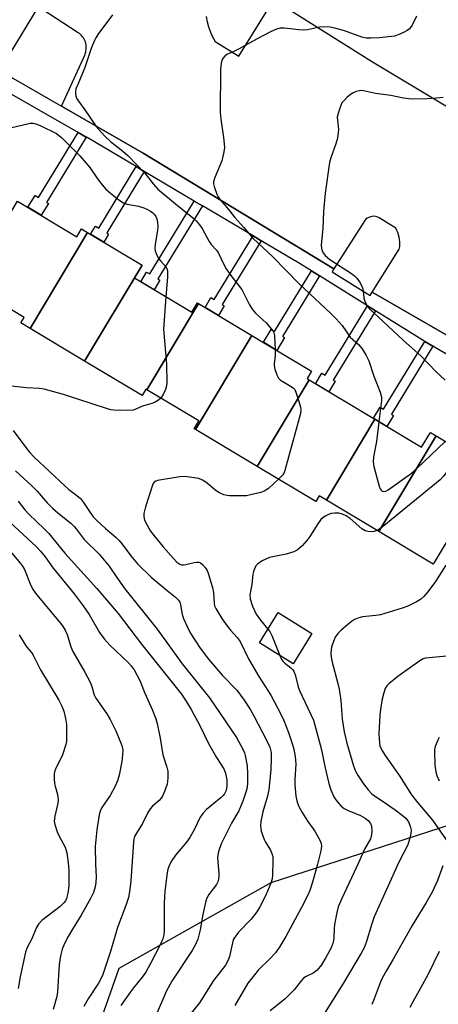
# Model space of a CAD drawing. Units: inches. Extents: x 1249768 to 1255768, y 549453 to 553452.
# Drawn here: x 1252342 to 1252466, y 551593 to 551884 of the extents above; entities that cross this region are included whole.
import ezdxf

# ---------------------------------------------------------------- set-up
doc = ezdxf.new("R2010")
doc.units = ezdxf.units.IN
doc.header["$MEASUREMENT"] = 0
for name, color, linetype in [('BLDG-Footprint', 5, 'Continuous'), ('NTRL-Trees', 3, 'Continuous'), ('TRANS-Non Street Sidewalk', 7, 'Continuous'), ('TRANS-Parking Lot', 4, 'Continuous'), ('TRANS-Street Sidewalk', 7, 'Continuous'), ('Undefined', 1, 'Continuous')]:
    doc.layers.add(name, color=color, linetype=linetype)

msp = doc.modelspace()

# ---------------------------------------------------------------- linework, layer by layer
at = {"layer": 'BLDG-Footprint'}
for points, elevation in [([(1252361.85, 551821.16), (1252344.8, 551792.73), (1252342.05, 551794.38), (1252343.04, 551796.04), (1252326.4, 551806), (1252341.06, 551830.49), (1252358.67, 551819.94), (1252360.05, 551822.24)], 403.36), ([(1252377.97, 551811.52), (1252360.92, 551783.08), (1252344.8, 551792.73), (1252361.85, 551821.16)], 402.68), ([(1252394.75, 551800.15), (1252379.44, 551774.62), (1252379.15, 551774.8), (1252377.99, 551772.86), (1252360.92, 551783.08), (1252377.97, 551811.52), (1252375.71, 551807.73), (1252392.7, 551797.56), (1252394.38, 551800.37)], 401.78), ([(1252410.51, 551790.71), (1252393.81, 551762.86), (1252393.48, 551763.06), (1252394.87, 551765.39), (1252379.44, 551774.62), (1252394.75, 551800.15)], 400.94), ([(1252427.55, 551777.53), (1252412.17, 551751.87), (1252393.81, 551762.86), (1252410.51, 551790.71), (1252428.24, 551780.1), (1252426.93, 551777.9)], 400.11), ([(1252447.05, 551765.86), (1252432.67, 551741.87), (1252430.51, 551743.16), (1252429.5, 551741.49), (1252412.17, 551751.87), (1252427.55, 551777.53)], 399.01), ([(1252465.19, 551760.91), (1252448.2, 551732.58), (1252432.67, 551741.87), (1252447.05, 551765.86), (1252460.89, 551757.58), (1252463.49, 551761.92)], 398.24), ([(1252448.2, 551732.58), (1252465.19, 551760.91), (1252481.28, 551751.27), (1252464.32, 551722.93)], 397.8), ([(1252428.38, 551702.39), (1252422.83, 551693.44), (1252412.8, 551699.66), (1252418.34, 551708.61)], 397.57)]:
    msp.add_lwpolyline(points, close=True, dxfattribs=dict(at, elevation=elevation))
at = {"layer": 'NTRL-Trees'}
msp.add_lwpolyline([(1252249.18, 551397.19), (1252361.63, 551480.22), (1252361.38, 551508.22), (1252356.39, 551561.15), (1252371.22, 551603.32), (1252416.29, 551628.64), (1252469.46, 551645.86), (1252499.03, 551627.31), (1252572.9, 551550.93), (1252624.04, 551486.5), (1252648.73, 551449.88), (1252715.58, 551416.96)], dxfattribs=at)
at = {"layer": 'TRANS-Non Street Sidewalk'}
for points in [[(1252361.45, 551849.46), (1252349.63, 551830.09), (1252350.21, 551829.73), (1252348.1, 551826.27), (1252344.14, 551828.65), (1252346.27, 551832.14), (1252347.27, 551831.53), (1252359.05, 551850.83)], [(1252378.63, 551839.29), (1252367.5, 551821.04), (1252368.08, 551820.69), (1252366.63, 551818.3), (1252362.66, 551820.68), (1252364.14, 551823.09), (1252365.14, 551822.48), (1252376.25, 551840.7)], [(1252395.9, 551829.06), (1252382.7, 551807.43), (1252383.29, 551807.08), (1252381.55, 551804.23), (1252377.59, 551806.61), (1252379.34, 551809.48), (1252380.3, 551808.9), (1252393.48, 551830.5)], [(1252413.32, 551818.74), (1252401.78, 551799.83), (1252402.37, 551799.47), (1252400.63, 551796.63), (1252396.66, 551799), (1252398.42, 551801.88), (1252399.38, 551801.3), (1252410.91, 551820.18)], [(1252430.59, 551808.33), (1252419.65, 551790.41), (1252420.23, 551790.05), (1252417.93, 551786.27), (1252413.96, 551788.65), (1252416.29, 551792.46), (1252417.25, 551791.87), (1252428.2, 551809.82)], [(1252447.21, 551797.99), (1252434.7, 551777.48), (1252435.29, 551777.12), (1252433.4, 551774.03), (1252429.43, 551776.4), (1252431.34, 551779.53), (1252432.3, 551778.94), (1252444.83, 551799.47)], [(1252464.25, 551787.52), (1252451.96, 551767.37), (1252452.54, 551767.01), (1252450.56, 551763.76), (1252447.05, 551765.86), (1252446.59, 551766.14), (1252448.6, 551769.42), (1252449.56, 551768.83), (1252461.83, 551788.94)]]:
    msp.add_lwpolyline(points, close=True, dxfattribs=at)
at = {"layer": 'TRANS-Parking Lot'}
for points in [[(1252397.03, 551885.17, 0), (1252397.3, 551883.6, 0), (1252397.71, 551882.06, 0), (1252398.24, 551880.56, 0), (1252398.9, 551879.11, 0), (1252399.68, 551877.72, 0), (1252406.72, 551873.41, 0), (1252417.09, 551890.19, 0), (1252446.29, 551871.69, 0), (1252470.09, 551857.49, 0)], [(1252468.18, 551790.83, 0), (1252446.23, 551803.5, 0), (1252454.28, 551816.29, 0), (1252454.39, 551816.99, 0), (1252454.44, 551817.69, 0), (1252454.43, 551818.4, 0), (1252454.37, 551819.11, 0), (1252454.25, 551819.8, 0), (1252454.08, 551820.49, 0), (1252453.84, 551821.16, 0), (1252453.55, 551821.81, 0), (1252453.22, 551822.43, 0), (1252448.33, 551825.49, 0), (1252448.12, 551825.62, 0), (1252447.66, 551825.82, 0), (1252447.19, 551825.95, 0), (1252446.69, 551825.99, 0), (1252446.19, 551825.96, 0), (1252445.7, 551825.85, 0), (1252445.22, 551825.67, 0), (1252444.78, 551825.41, 0), (1252444.37, 551825.09, 0), (1252444.01, 551824.71, 0), (1252434.86, 551810.42, 0), (1252378.36, 551844.63, 0), (1252378.34, 551844.64, 0), (1252361.31, 551854.41, 0), (1252354.06, 551858.57, 0), (1252360.97, 551873.74, 0), (1252361.14, 551874.14, 0), (1252361.27, 551874.56, 0), (1252361.36, 551874.99, 0), (1252361.42, 551875.43, 0), (1252361.45, 551875.87, 0), (1252361.43, 551876.31, 0), (1252361.38, 551876.75, 0), (1252361.29, 551877.18, 0), (1252361.17, 551877.61, 0), (1252361.01, 551878.02, 0), (1252360.82, 551878.41, 0), (1252360.6, 551878.79, 0), (1252360.34, 551879.15, 0), (1252360.05, 551879.49, 0), (1252359.74, 551879.8, 0), (1252359.41, 551880.09, 0), (1252359.05, 551880.34, 0), (1252347.92, 551887.5, 0)]]:
    msp.add_polyline3d(points, dxfattribs=at)
at = {"layer": 'TRANS-Street Sidewalk'}
for points in [[(1252347.15, 551888), (1252335.63, 551869.13), (1252354.06, 551858.57), (1252361.31, 551854.41), (1252378.34, 551844.64), (1252378.36, 551844.63), (1252434.86, 551810.42), (1252434.36, 551809.54), (1252445.63, 551802.53), (1252446.23, 551803.5), (1252468.18, 551790.83)], [(1252479.19, 551778.7), (1252464.25, 551787.52), (1252461.83, 551788.94), (1252460.24, 551789.89), (1252447.21, 551797.99), (1252444.83, 551799.47), (1252430.59, 551808.33), (1252428.2, 551809.82), (1252424.4, 551812.18), (1252413.32, 551818.74), (1252410.91, 551820.18), (1252395.9, 551829.06), (1252393.48, 551830.5), (1252378.63, 551839.29), (1252376.25, 551840.7), (1252361.75, 551849.29), (1252361.45, 551849.46), (1252359.05, 551850.83), (1252333.08, 551865.58)]]:
    msp.add_lwpolyline(points, dxfattribs=at)
at = {"layer": 'Undefined'}
for points, elevation in [([(1252369.22, 551885.61), (1252364.89, 551879.85), (1252364.25, 551878.86), (1252363.87, 551878.09), (1252363.03, 551875.95), (1252361.02, 551870.05), (1252358.89, 551865.04), (1252358.39, 551863.69), (1252358.23, 551862.91), (1252358.22, 551862.15), (1252358.3, 551861.66), (1252358.55, 551860.97), (1252359.09, 551860.04), (1252361.01, 551857.47), (1252364.41, 551852.59), (1252365.13, 551851.69), (1252366.89, 551849.78), (1252368.61, 551848.16), (1252372.33, 551845.26), (1252373.73, 551843.97), (1252378.83, 551838.74), (1252381.25, 551835.59), (1252382.71, 551834.05), (1252388.52, 551829.16), (1252393.32, 551825.3), (1252394.08, 551824.59), (1252395.06, 551823.48), (1252395.84, 551822.33), (1252397.85, 551818.49), (1252398.53, 551817.6), (1252400.07, 551815.95), (1252400.55, 551815.28), (1252402.24, 551811.7), (1252402.97, 551810.46), (1252404.61, 551808.06), (1252407.55, 551804.29), (1252409.86, 551799.78), (1252410.61, 551798.52), (1252411.68, 551797.32), (1252414.76, 551794.44), (1252415.92, 551793.15), (1252416.79, 551792.02), (1252417.13, 551791.27), (1252417.29, 551790.45), (1252417.49, 551786.53)], 400), ([(1252459.38, 551885.25), (1252458.09, 551882.62), (1252457.28, 551881.47), (1252456.59, 551880.97), (1252455.56, 551880.44), (1252453.95, 551879.73), (1252452.84, 551879.38), (1252448.38, 551878.82), (1252445.83, 551878.73), (1252444.43, 551878.78), (1252443.17, 551879.01), (1252438.01, 551880.87), (1252435.2, 551881.67), (1252433.78, 551881.95), (1252432.05, 551882.05), (1252430.61, 551881.99), (1252427.05, 551881.24), (1252425.99, 551881.14), (1252424.53, 551881.22), (1252420.14, 551881.71), (1252418.98, 551881.68), (1252417.85, 551881.41), (1252416.27, 551880.71), (1252412.12, 551878.59), (1252406.81, 551875.58), (1252405.22, 551874.79), (1252403.15, 551873.92), (1252402.5, 551873.44), (1252401.86, 551872.58), (1252401.53, 551871.84), (1252401.4, 551871.29), (1252401.26, 551869.55), (1252401.2, 551856.77), (1252401.36, 551854.76), (1252402.18, 551849.28), (1252402.37, 551847.4), (1252402.39, 551846.28), (1252402.14, 551844.61), (1252401.6, 551842.4), (1252399.61, 551837.52), (1252399.2, 551836.16), (1252399.18, 551835.61), (1252399.35, 551834.76), (1252400.16, 551832.53), (1252400.55, 551831.73), (1252401.18, 551830.85), (1252403.24, 551828.46), (1252405.53, 551825.59), (1252408.18, 551822.71), (1252410.85, 551819.55), (1252416.87, 551813.89), (1252424.48, 551806.06), (1252433.94, 551797.22), (1252435.6, 551795.58), (1252437.38, 551793.66), (1252439.72, 551790.21), (1252442.15, 551788.03), (1252443.24, 551786.77), (1252444.47, 551784.76), (1252445.26, 551783.18), (1252446.72, 551778.66), (1252448.58, 551773.92), (1252448.92, 551772.84), (1252449, 551772.28), (1252448.98, 551771.4), (1252448.25, 551765.14)], 398), ([(1252467.31, 551861.21), (1252465.33, 551860.99), (1252462.46, 551860.82), (1252458.17, 551860.72), (1252457.1, 551860.77), (1252455.48, 551860.99), (1252451.78, 551861.76), (1252447.22, 551862.34), (1252443.64, 551863.18), (1252442.89, 551863.23), (1252442.36, 551863.18), (1252441.52, 551862.94), (1252440.44, 551862.46), (1252439.72, 551861.98), (1252438.83, 551861.22), (1252437.79, 551860.22), (1252437.27, 551859.55), (1252436.6, 551858.02), (1252436.1, 551856.4), (1252435.9, 551855.31), (1252435.92, 551854.48), (1252436.23, 551851.7), (1252436.19, 551850.84), (1252435.95, 551849.13), (1252435.48, 551847.45), (1252433.99, 551843.31), (1252433.56, 551841.92), (1252432.27, 551832.88), (1252431.83, 551827.42), (1252431.56, 551822.34), (1252431.09, 551817.57), (1252431.16, 551816.44), (1252431.49, 551815.48), (1252431.77, 551815.02), (1252432.32, 551814.37), (1252433.63, 551813.2), (1252440.39, 551808.81), (1252441.11, 551808.29), (1252441.72, 551807.69), (1252442.66, 551806.27), (1252443.41, 551804.75), (1252443.59, 551803.91), (1252443.77, 551801.86), (1252444.08, 551800.76), (1252444.87, 551799.24), (1252445.61, 551798.38), (1252448.06, 551796.24), (1252455.56, 551789.24), (1252460.62, 551784.65), (1252465.22, 551779.91), (1252467.91, 551777.44)], 396), ([(1252339.37, 551852.28), (1252343.97, 551853.37), (1252344.84, 551853.52), (1252345.69, 551853.55), (1252346.48, 551853.38), (1252347.76, 551852.87), (1252352.65, 551850.46), (1252354.17, 551849.24), (1252359.56, 551843.92), (1252362.47, 551840.45), (1252364.74, 551837.1), (1252365.74, 551835.78), (1252367.17, 551834.16), (1252368.59, 551832.84), (1252371.08, 551830.87), (1252372.52, 551829.95), (1252373.59, 551829.61), (1252376.96, 551828.94), (1252378.56, 551828.47), (1252379.45, 551828.08), (1252380.48, 551827.49), (1252381.2, 551826.97), (1252381.58, 551826.59), (1252382.05, 551825.95), (1252382.35, 551825.2), (1252382.56, 551824.11), (1252382.64, 551822.99), (1252382.55, 551821.82), (1252381.84, 551817.7), (1252381.79, 551816.56), (1252381.88, 551815.72), (1252382.15, 551814.95), (1252382.81, 551813.72), (1252383.46, 551812.81), (1252385.1, 551810.89), (1252385.45, 551810.19), (1252385.57, 551809.69), (1252385.56, 551807.94), (1252385.06, 551802.13)], 402), ([(1252385.06, 551802.13), (1252384.33, 551792.58), (1252385.24, 551782.21), (1252385.35, 551776.64), (1252385.25, 551775.78), (1252384.92, 551774.71), (1252384.23, 551773.16), (1252383.59, 551772.14)], 402), ([(1252417.49, 551786.53), (1252417.51, 551784.66), (1252417.16, 551782.35), (1252417.14, 551781.77), (1252417.36, 551780.66), (1252417.94, 551779.01), (1252418.46, 551778), (1252419.03, 551777.42), (1252422.25, 551775.56), (1252422.9, 551775.07), (1252423.25, 551774.65), (1252423.72, 551773.64), (1252424.59, 551770.86), (1252424.97, 551769.46), (1252425.06, 551768.64), (1252424.98, 551767.61), (1252424.72, 551766.46), (1252420.36, 551750.68), (1252420.04, 551749.87), (1252419.74, 551749.38), (1252418.48, 551748.09)], 400), ([(1252383.59, 551772.14), (1252382.86, 551771.52), (1252381.64, 551770.87), (1252380.86, 551770.57), (1252378.14, 551769.75), (1252376.11, 551768.82), (1252375.35, 551768.55), (1252373.66, 551768.43), (1252369.62, 551768.59), (1252368.77, 551768.7), (1252367.71, 551768.99), (1252354.71, 551773.23), (1252348.99, 551774.74), (1252347.57, 551774.97), (1252343.67, 551775.22), (1252339.3, 551775.64)], 402), ([(1252448.25, 551765.14), (1252447.54, 551759.27), (1252446.64, 551754.7), (1252446.5, 551753.29), (1252446.74, 551751.84), (1252448.31, 551746.06), (1252448.65, 551745.27), (1252448.92, 551744.88), (1252449.23, 551744.59), (1252449.58, 551744.43), (1252450.25, 551744.57), (1252450.95, 551744.97), (1252457.91, 551749.85), (1252459.45, 551751.25), (1252467.84, 551759.32)], 398), ([(1252339.74, 551762.58), (1252343.77, 551757.13), (1252344.69, 551756), (1252345.9, 551754.76), (1252355.14, 551746), (1252356.27, 551745.03), (1252358.68, 551743.31), (1252359.77, 551742.39), (1252360.65, 551741.26), (1252362.35, 551738.5), (1252363.53, 551737), (1252364.52, 551735.95), (1252367.11, 551733.51), (1252370.28, 551730.86), (1252371.22, 551729.95), (1252372.11, 551728.87), (1252374.65, 551725.37), (1252376.65, 551723.05), (1252380.7, 551719.13), (1252385.42, 551715.16), (1252387.88, 551713.2), (1252388.75, 551712.31), (1252389.15, 551711.67), (1252389.43, 551710.91), (1252389.91, 551707.99), (1252390.23, 551706.86), (1252391.32, 551704.44), (1252392.3, 551702.64), (1252395.24, 551698.04), (1252397.7, 551694.76), (1252401.85, 551689.93), (1252406.09, 551685.62), (1252408.3, 551682.65), (1252410.11, 551679.83), (1252411.27, 551677.85), (1252414.91, 551670.85), (1252415.9, 551668.7), (1252416.27, 551667.17), (1252416.32, 551665.47), (1252416.22, 551662.03), (1252415.56, 551656.23), (1252415.15, 551654.22), (1252413.79, 551649.57), (1252413.26, 551646.73), (1252413.12, 551645.31), (1252413.17, 551644.75), (1252413.36, 551643.9), (1252414.24, 551641.38), (1252414.61, 551640.59), (1252416.06, 551638.23), (1252416.52, 551637.21), (1252416.73, 551636.4), (1252416.8, 551634.96), (1252416.69, 551630.88), (1252416.55, 551629.79), (1252416.21, 551628.5), (1252414.71, 551624.91), (1252412.95, 551621.48), (1252412.07, 551619.96), (1252410.37, 551617.77), (1252406.6, 551613.92), (1252405.29, 551612.13), (1252405.04, 551611.65), (1252404.77, 551610.82), (1252403.96, 551606.76), (1252403.41, 551605.43), (1252402.72, 551604.17), (1252399.15, 551599.59), (1252395.03, 551593.06), (1252391.71, 551588.9)], 402), ([(1252472.77, 551756.37), (1252471.59, 551754.59), (1252467.36, 551748.98), (1252466.4, 551747.89), (1252449.73, 551734.3), (1252448.54, 551733.4), (1252447.65, 551732.9)], 398), ([(1252340.48, 551750.62), (1252345.34, 551746.16), (1252346.92, 551744.57), (1252349.87, 551741.13), (1252351.44, 551739.53), (1252352.97, 551738.16), (1252356.82, 551735.05), (1252357.85, 551734.12), (1252358.49, 551733.39), (1252359.92, 551731.41), (1252360.85, 551730.28), (1252365.25, 551725.9), (1252368.24, 551722.33), (1252370.46, 551718.95), (1252372.87, 551715.68), (1252382.45, 551703.66), (1252389.86, 551693.44), (1252398.01, 551683.34), (1252406.02, 551671.63), (1252407.9, 551668.11), (1252408.36, 551667.08), (1252408.61, 551666.27), (1252409.16, 551663.18), (1252409.3, 551660.87), (1252409.29, 551658.25), (1252409.11, 551656.83), (1252408.87, 551655.71), (1252407.84, 551652.76), (1252406.68, 551649.91), (1252404.5, 551646.21), (1252401.59, 551640.35), (1252400.82, 551638.42), (1252400.54, 551637.33), (1252400.4, 551636), (1252400.79, 551631.37), (1252400.79, 551630.52), (1252400.67, 551629.66), (1252400.43, 551628.82), (1252400.08, 551628.02), (1252397.79, 551625.08), (1252397.09, 551623.82), (1252396.76, 551622.7), (1252396.03, 551619.23), (1252395.26, 551614.68), (1252394.5, 551611.88), (1252393.82, 551610.3), (1252392.89, 551608.54), (1252386.79, 551599.42), (1252385.21, 551596.56), (1252381.88, 551588.76)], 404), ([(1252418.48, 551748.09), (1252415.44, 551745.36), (1252414.24, 551744.58), (1252413.18, 551744.21), (1252410.13, 551743.44), (1252409.01, 551743.23), (1252407.83, 551743.16), (1252403.96, 551743.2), (1252403.09, 551743.28), (1252402.27, 551743.5), (1252400.98, 551744.08), (1252400.01, 551744.67), (1252396.93, 551747.19), (1252395.91, 551747.87), (1252394.78, 551748.27), (1252392.08, 551748.76), (1252390.65, 551748.93), (1252389.23, 551748.83), (1252382.56, 551747.68), (1252382.05, 551747.5), (1252381.62, 551747.24), (1252381.3, 551746.85), (1252381.05, 551746.36), (1252378.96, 551739.92), (1252378.48, 551737.92), (1252378.47, 551737.08), (1252378.72, 551736.01), (1252379.46, 551734.49), (1252380.51, 551732.76), (1252381.58, 551731.33), (1252384.21, 551728.09), (1252387.28, 551724.61), (1252388.28, 551723.58), (1252389.2, 551722.97), (1252389.72, 551722.79), (1252390.24, 551722.72), (1252391.01, 551722.81), (1252393.42, 551723.46), (1252394.28, 551723.54), (1252394.83, 551723.5), (1252395.31, 551723.32), (1252395.94, 551722.83), (1252396.69, 551721.99), (1252397.31, 551721.06), (1252397.63, 551720.27), (1252399, 551715.61), (1252399.17, 551714.47), (1252399.34, 551711.39), (1252399.51, 551710.64), (1252399.86, 551709.86), (1252401.67, 551706.85), (1252402.79, 551705.16), (1252404.18, 551703.44), (1252406.24, 551701.18), (1252407.05, 551700.05), (1252409.58, 551694.88), (1252412.65, 551689.68), (1252416.18, 551684.18), (1252419.17, 551678.51), (1252420.04, 551676.66), (1252421.42, 551673.04), (1252422.51, 551669.82), (1252422.96, 551668.19), (1252423.4, 551665.99), (1252423.54, 551664.87), (1252423.57, 551663.75), (1252423.33, 551659.13), (1252423.34, 551657.69), (1252423.58, 551654.26), (1252423.98, 551652.41), (1252424.47, 551651.16), (1252425.46, 551649.41), (1252426.98, 551646.98), (1252429.19, 551643.83), (1252430.25, 551642.07), (1252430.89, 551640.76), (1252431.06, 551640.23), (1252431.17, 551639.45), (1252431.01, 551638.06), (1252430.03, 551634.13), (1252428.56, 551628.72), (1252427.7, 551626.29), (1252427.02, 551624.7), (1252425.28, 551621.27), (1252420.62, 551612.7), (1252418.81, 551609.72), (1252417.52, 551607.82), (1252415.9, 551606.08), (1252412.46, 551602.72), (1252410.6, 551600.46), (1252409.37, 551598.81), (1252405.46, 551592.2)], 400), ([(1252341.27, 551741.61), (1252343.23, 551739.08), (1252344.36, 551737.79), (1252348.95, 551733.46), (1252350.37, 551731.98), (1252355.06, 551726.19), (1252364.61, 551715.77), (1252370.91, 551708.31), (1252377.8, 551699.23), (1252389.64, 551684.46), (1252391.2, 551682.22), (1252392.57, 551679.94), (1252395.15, 551675.15), (1252397.65, 551669.83), (1252400.02, 551665.7), (1252402.2, 551662.35), (1252402.73, 551661.05), (1252403.1, 551659.07), (1252403.1, 551657.33), (1252402.9, 551655.92), (1252402.43, 551654.9), (1252402.08, 551654.44), (1252401.45, 551653.84), (1252397.08, 551650.32), (1252395.97, 551649.14), (1252395.22, 551647.98), (1252393.57, 551644.46), (1252392.14, 551642), (1252391.15, 551640.62), (1252387.93, 551636.72), (1252386.64, 551634.85), (1252386, 551633.62), (1252385.65, 551632.6), (1252385.4, 551631.52), (1252384.74, 551626.12), (1252384.55, 551622.56), (1252384.52, 551614.29), (1252384.42, 551613.17), (1252384.11, 551611.95), (1252383.43, 551610.39), (1252380.53, 551604.66), (1252379.13, 551602.15), (1252378.05, 551600.59), (1252375.42, 551597.47), (1252374.53, 551596.3), (1252371.66, 551592.24)], 406), ([(1252330.39, 551736.76), (1252341.91, 551723.19), (1252342.52, 551722.37), (1252343.09, 551721.32), (1252344.96, 551716.63), (1252345.68, 551715.31), (1252346.69, 551713.98), (1252353.7, 551705.58), (1252354.4, 551704.64), (1252355.14, 551703.44), (1252355.74, 551702.14), (1252356.89, 551698.49), (1252357.43, 551697.12), (1252361, 551690.93), (1252362.61, 551687.96), (1252363.12, 551686.75), (1252363.83, 551684.22), (1252364.26, 551683.28), (1252367.55, 551678.65), (1252368.55, 551676.91), (1252370.2, 551673.54), (1252370.89, 551671.94), (1252371.95, 551669.22), (1252372.24, 551667.86), (1252372.2, 551666.46), (1252371.96, 551664.48), (1252371.15, 551660.46), (1252370.71, 551658.77), (1252370, 551657.2), (1252368.5, 551654.4), (1252366.03, 551650.84), (1252365.57, 551649.82), (1252365.28, 551648.73), (1252364.61, 551644.25), (1252364.12, 551639.33), (1252364.16, 551634.13), (1252364.41, 551630.32), (1252364.32, 551628.68), (1252364.11, 551627.33), (1252363.54, 551625.72), (1252362.7, 551623.89), (1252359.91, 551619.01), (1252357.33, 551614.87), (1252356.05, 551612.63), (1252354.97, 551610.61), (1252354.3, 551608.9), (1252353.83, 551606.93), (1252353.38, 551604.33), (1252352.91, 551596.29), (1252352.74, 551594.86), (1252351.63, 551591.04)], 410), ([(1252338.67, 551735.47), (1252346.64, 551728.04), (1252347.89, 551726.77), (1252349.21, 551725.16), (1252351.64, 551721.76), (1252357.86, 551714.2), (1252360.57, 551710.64), (1252362.31, 551708.06), (1252365.4, 551702.72), (1252366.7, 551700.8), (1252368.38, 551698.92), (1252373.87, 551693.79), (1252374.75, 551692.81), (1252375.64, 551691.62), (1252376.48, 551690.2), (1252377.32, 551688.47), (1252378.84, 551684.72), (1252380.96, 551679.88), (1252382.04, 551677.12), (1252382.45, 551675.71), (1252383.36, 551671.39), (1252384.19, 551666.49), (1252385.33, 551662.81), (1252385.59, 551661.68), (1252385.65, 551659.72), (1252385.57, 551658.59), (1252385.42, 551657.76), (1252384.67, 551655.59), (1252383.94, 551654.05), (1252383.06, 551652.96), (1252381.09, 551651.28), (1252380.35, 551650.44), (1252379.64, 551649.21), (1252378.15, 551646.12), (1252376.29, 551643.31), (1252375.79, 551642.31), (1252375.58, 551641.47), (1252375.47, 551640.63), (1252374.66, 551629.12), (1252374.29, 551625.94), (1252373.93, 551624.26), (1252373.16, 551621.8), (1252370.7, 551615.31), (1252368.65, 551608.19), (1252366.27, 551601.08), (1252365.06, 551598.86), (1252362.01, 551594.21), (1252360.71, 551591.93)], 408), ([(1252447.65, 551732.9), (1252446.82, 551732.63), (1252446, 551732.54), (1252444.91, 551732.59), (1252444.13, 551732.77), (1252443.12, 551733.38), (1252439.73, 551736.51), (1252438.54, 551737.31), (1252437.45, 551737.78), (1252436.34, 551738.05), (1252435.02, 551738.07), (1252434.06, 551737.92), (1252433.27, 551737.65), (1252432.26, 551737.16), (1252431.57, 551736.7), (1252431.02, 551736.16), (1252430.07, 551734.92), (1252427.73, 551731.14), (1252426.89, 551729.92), (1252425.5, 551728.42), (1252423.99, 551727.07), (1252422.98, 551726.55), (1252420.76, 551725.86), (1252415.8, 551724.88), (1252413.65, 551723.9), (1252412.18, 551722.96), (1252411.82, 551722.55), (1252411.42, 551721.84), (1252411.02, 551720.79), (1252410.81, 551719.97), (1252410.53, 551716.92), (1252409.97, 551713.91), (1252410.01, 551712.63), (1252410.76, 551710.46), (1252411.85, 551708.11), (1252413.11, 551706.33), (1252415.32, 551703.74)], 398), ([(1252468.04, 551722.67), (1252465.03, 551717.85), (1252462.7, 551714.76), (1252461.56, 551713.4), (1252460.57, 551712.52), (1252459.42, 551711.78), (1252456.76, 551710.53), (1252455.13, 551709.88), (1252448.73, 551707.95), (1252447.33, 551707.72), (1252443.36, 551707.3), (1252442.02, 551706.96), (1252441, 551706.55), (1252440.06, 551705.93), (1252438.28, 551704.5), (1252436.99, 551703.38), (1252436.03, 551702.42), (1252435.29, 551701.34), (1252434.42, 551699.21), (1252434.19, 551698.38), (1252434.07, 551697.56), (1252434.02, 551696.46), (1252434.07, 551695.36), (1252434.37, 551693.94), (1252436.04, 551687.63), (1252436.4, 551685.93), (1252436.89, 551682.6), (1252437.32, 551677.01), (1252437.9, 551673.27), (1252438.71, 551669.97), (1252440.7, 551663.25), (1252441.27, 551661.63), (1252442.03, 551660.26), (1252443.63, 551657.92), (1252445.09, 551656.06), (1252446.1, 551654.97), (1252446.94, 551654.32), (1252449.23, 551652.86), (1252453.04, 551650.18), (1252455.11, 551648.65), (1252456.18, 551647.69), (1252456.99, 551646.58), (1252457.52, 551645.37), (1252457.78, 551644.12), (1252457.73, 551643.13), (1252457.33, 551641.47), (1252456.76, 551639.86), (1252454.15, 551634.69), (1252446.85, 551618.5), (1252446.11, 551616.4), (1252444.49, 551610.91), (1252443.83, 551609.33), (1252442.99, 551607.76), (1252437.63, 551598.77), (1252431.34, 551588.63)], 396), ([(1252415.32, 551703.74), (1252415.87, 551702.96), (1252416.48, 551701.8), (1252418.83, 551695.92)], 398), ([(1252341.58, 551701.98), (1252343.21, 551699.29), (1252343.86, 551698.35), (1252345.19, 551696.8), (1252345.73, 551696.03), (1252347.87, 551691.65), (1252353.26, 551682.66), (1252354.16, 551680.92), (1252354.78, 551679.41), (1252355.33, 551677.19), (1252355.58, 551675.48), (1252355.61, 551671.31), (1252355.55, 551670.42), (1252355.39, 551669.57), (1252354.37, 551666.52), (1252352.36, 551662.26), (1252352.05, 551661.44), (1252351.93, 551660.89), (1252351.88, 551659.45), (1252351.99, 551658), (1252352.17, 551657.16), (1252352.91, 551654.71), (1252353.1, 551653.25), (1252352.97, 551652.14), (1252352.12, 551648.26), (1252351.93, 551646.87), (1252352.07, 551645.8), (1252352.78, 551643.7), (1252353.37, 551642.41), (1252355.15, 551639.11), (1252355.52, 551638.18), (1252355.71, 551637.43), (1252356.07, 551634.53), (1252356.23, 551632.17), (1252356.24, 551627.7), (1252355.99, 551625.47), (1252355.61, 551623.89), (1252355.29, 551623.25), (1252354.79, 551622.59), (1252353.69, 551621.6), (1252348.27, 551617.37), (1252347.24, 551616.34), (1252346.68, 551615.31), (1252345.24, 551611.74), (1252343.92, 551609.37), (1252343.37, 551607.98), (1252341.79, 551600.7), (1252341.26, 551597.24)], 412), ([(1252418.83, 551695.92), (1252419.39, 551694.73), (1252419.84, 551694.1), (1252420.37, 551693.59), (1252422.09, 551692.27), (1252422.66, 551691.67), (1252422.96, 551691.22), (1252423.47, 551689.92), (1252424.27, 551686.65), (1252424.64, 551685.57), (1252428.79, 551676.78), (1252429.46, 551674.57), (1252431.17, 551667.97), (1252432.18, 551663.05), (1252433.36, 551658), (1252433.97, 551656.11), (1252434.84, 551654.05), (1252435.44, 551653.13), (1252436.32, 551652.06), (1252437.08, 551651.25), (1252437.91, 551650.59), (1252439.1, 551649.96), (1252442.76, 551648.5), (1252444.19, 551647.69), (1252445.05, 551647.04), (1252445.75, 551646.13), (1252446.05, 551645.33), (1252446.14, 551644.16), (1252446.04, 551642.68), (1252445.72, 551641.6), (1252443.97, 551638.5), (1252442.18, 551634.44), (1252437.21, 551623.97), (1252436.19, 551621.5), (1252435.72, 551619.78), (1252435.08, 551616.25), (1252434.96, 551615.07), (1252434.85, 551612.17), (1252434.65, 551610.86), (1252434.04, 551609.3), (1252432.53, 551606.46), (1252431.2, 551604.31), (1252429.91, 551602.68), (1252428.75, 551601.83), (1252426.67, 551600.81), (1252425.88, 551600.28), (1252425.14, 551599.52), (1252423.06, 551596.89), (1252421.55, 551595.29), (1252420.3, 551594.15), (1252415.99, 551590.65)], 398), ([(1252469.39, 551695.76), (1252462.03, 551695.13), (1252461.33, 551694.87), (1252460.37, 551694.31), (1252453.85, 551689.66), (1252451.14, 551687.48), (1252450.56, 551686.87), (1252450.12, 551686.14), (1252449.66, 551684.8), (1252449.13, 551682.56), (1252448.69, 551679.93), (1252448.49, 551678.18), (1252448.2, 551672.65), (1252448.39, 551670.01), (1252448.55, 551669.15), (1252448.78, 551668.48), (1252449.28, 551667.52), (1252450.07, 551666.32), (1252454.37, 551660.28), (1252457.94, 551654.63), (1252459.76, 551652.29), (1252464.1, 551647.09), (1252468.63, 551640.56)], 394), ([(1252466.13, 551671.62), (1252465.73, 551670.84), (1252464.95, 551668.9), (1252464.73, 551668.05), (1252464.67, 551667.48), (1252464.85, 551663.46), (1252465.09, 551661.47), (1252465.45, 551660.38), (1252466.12, 551658.77)], 392), ([(1252467.21, 551633.63), (1252465.61, 551629.22), (1252464, 551625.76), (1252462.11, 551622.54), (1252458.05, 551615.97), (1252452.5, 551605.91), (1252450.51, 551602.63), (1252449.2, 551600.29), (1252448.58, 551598.95), (1252446.86, 551594.2), (1252446.14, 551592.49)], 394), ([(1252466.1, 551608.19), (1252462.86, 551601.5), (1252460.61, 551597.36), (1252458.27, 551593.32), (1252457.4, 551591.59)], 392)]:
    msp.add_lwpolyline(points, dxfattribs=dict(at, elevation=elevation))

doc.saveas('drawing.dxf')
